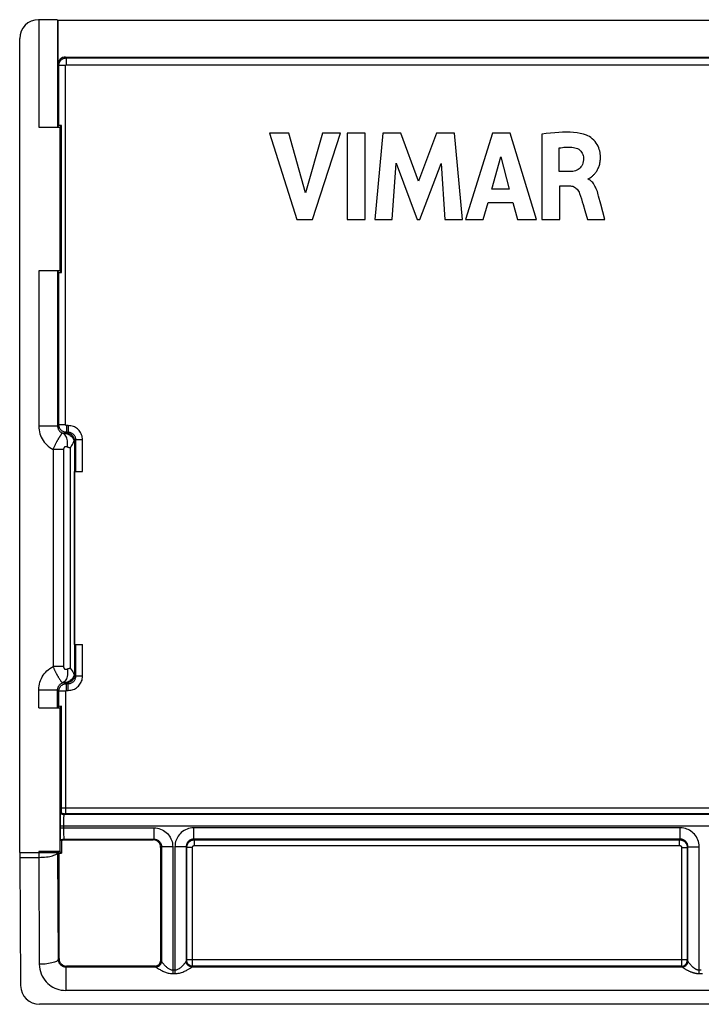
# Model space of a CAD drawing. Units: millimetres. Extents: x -22.8 to 21.9, y -26.6 to 26.1.
# Drawn here: x -22.8 to -4.7, y -26.6 to -0.4 of the extents above; entities that cross this region are included whole.
import ezdxf

# ---------------------------------------------------------------- set-up
doc = ezdxf.new("R2010")
doc.units = ezdxf.units.MM
doc.header["$LTSCALE"] = 19.36
doc.layers.add('ASSI', color=7, linetype='CONTINUOUS')

msp = doc.modelspace()

# ---------------------------------------------------------------- linework, layer by layer
at = {"layer": 'ASSI', "color": 7, "linetype": 'CONTINUOUS'}
for p, q in [((-22.271, -0.405), (-22.28, -0.405)), ((-21.771, -0.413), (-21.761, -0.424)), ((-21.761, -1.598), (-21.761, -0.424)), ((20.901, -0.424), (-21.761, -0.424)), ((-22.78, -22.558), (-22.78, -0.904)), ((-21.561, -1.398), (20.701, -1.398)), ((-22.271, -3.264), (-21.715, -3.264)), ((-21.738, -3.222), (-21.771, -3.255)), ((-21.715, -3.264), (-21.67, -3.219)), ((-21.715, -3.264), (-21.715, -7.084)), ((-21.67, -7.129), (-21.67, -3.219)), ((-16.14, -3.424), (-15.411, -5.724)), ((-15.619, -3.424), (-16.14, -3.424)), ((-15.181, -5.007), (-15.619, -3.424)), ((-14.729, -3.424), (-15.181, -5.007)), ((-14.988, -5.724), (-14.249, -3.424)), ((-14.249, -3.424), (-14.729, -3.424)), ((-14.071, -3.424), (-14.071, -5.724)), ((-13.591, -3.424), (-14.071, -3.424)), ((-13.591, -5.724), (-13.591, -3.424)), ((-13.125, -3.424), (-13.332, -5.724)), ((-12.645, -3.424), (-13.125, -3.424)), ((-12.17, -4.701), (-12.645, -3.424)), ((-11.69, -3.424), (-12.17, -4.701)), ((-11.215, -3.424), (-11.69, -3.424)), ((-11, -5.724), (-11.215, -3.424)), ((-10.203, -3.424), (-10.925, -5.724)), ((-9.739, -3.424), (-10.203, -3.424)), ((-9.033, -5.724), (-9.739, -3.424)), ((-8.892, -3.451), (-8.892, -5.724)), ((-8.43, -4.447), (-8.43, -3.816)), ((-10.219, -4.909), (-9.98, -4.056)), ((-9.98, -4.056), (-9.76, -4.909)), ((-12.873, -5.724), (-12.77, -4.222)), ((-12.77, -4.222), (-12.206, -5.724)), ((-12.139, -5.724), (-11.568, -4.228)), ((-11.568, -4.228), (-11.47, -5.724)), ((-8.156, -4.447), (-8.43, -4.447)), ((-7.658, -4.65), (-7.658, -4.637)), ((-9.76, -4.909), (-10.219, -4.909)), ((-8.414, -5.724), (-8.414, -4.824)), ((-8.414, -4.824), (-8.157, -4.824)), ((-7.325, -5.312), (-7.381, -5.101)), ((-10.45, -5.724), (-10.317, -5.265)), ((-10.317, -5.265), (-9.664, -5.265)), ((-9.664, -5.265), (-9.539, -5.724)), ((-7.75, -5.48), (-7.679, -5.724)), ((-7.217, -5.724), (-7.325, -5.312)), ((-15.411, -5.724), (-14.988, -5.724)), ((-14.071, -5.724), (-13.591, -5.724)), ((-13.332, -5.724), (-12.873, -5.724)), ((-12.206, -5.724), (-12.139, -5.724)), ((-11.47, -5.724), (-11, -5.724)), ((-10.925, -5.724), (-10.45, -5.724)), ((-9.539, -5.724), (-9.033, -5.724)), ((-8.892, -5.724), (-8.414, -5.724)), ((-7.679, -5.724), (-7.217, -5.724)), ((-21.715, -7.084), (-22.271, -7.084)), ((-21.738, -7.126), (-21.771, -7.092)), ((-21.715, -7.084), (-21.67, -7.129)), ((-21.318, -17.024), (-21.318, -12.424)), ((-21.318, -12.424), (-21.108, -12.424)), ((-21.318, -17.024), (-21.108, -17.024)), ((-22.271, -18.714), (-21.715, -18.714)), ((-21.738, -18.672), (-21.771, -18.705)), ((-21.715, -18.714), (-21.67, -18.669)), ((-21.715, -18.714), (-21.715, -22.534)), ((-21.67, -21.411), (-21.67, -18.669)), ((-21.671, -21.441), (-21.67, -21.411)), ((-21.696, -21.705), (-21.695, -21.643)), ((-21.696, -21.773), (-21.696, -21.705)), ((-21.695, -21.643), (-21.694, -21.607)), ((-21.673, -21.501), (-21.69, -21.518)), ((-21.696, -21.903), (-21.696, -21.773)), ((-21.696, -21.998), (-21.696, -21.903)), ((-21.695, -22.064), (-21.696, -21.998)), ((-21.695, -22.123), (-21.695, -22.064)), ((-21.694, -22.156), (-21.695, -22.123)), ((-21.693, -22.184), (-21.694, -22.156)), ((-21.69, -22.229), (-21.669, -22.25)), ((-21.669, -22.25), (-21.669, -22.579)), ((-21.584, -22.224), (-19.23, -22.224)), ((-19.03, -25.428), (-19.03, -22.424)), ((-22.779, -22.687), (-22.755, -26.1)), ((-21.715, -22.534), (-22.271, -22.534)), ((-21.734, -22.579), (-21.771, -22.542)), ((-21.734, -25.378), (-21.734, -22.579)), ((-21.734, -22.579), (-21.669, -22.579)), ((-21.715, -22.534), (-21.669, -22.579)), ((-19.18, -25.578), (-21.534, -25.578)), ((21.392, -26.596), (-22.252, -26.596))]:
    msp.add_line(p, q, dxfattribs=at)
at = {"layer": 'ASSI', "color": 250, "linetype": 'CONTINUOUS'}
for p, q in [((-22.271, -0.405), (-22.271, -3.264)), ((-21.771, -0.413), (-21.771, -3.255)), ((-21.561, -1.398), (-21.538, -1.421)), ((-21.538, -1.601), (-21.538, -1.421)), ((-21.538, -1.421), (20.678, -1.421)), ((-21.761, -1.598), (-21.738, -1.621)), ((-21.738, -3.222), (-21.738, -1.621)), ((-21.558, -1.621), (-21.738, -1.621)), ((-21.558, -11.182), (-21.558, -1.621)), ((-21.538, -1.601), (20.678, -1.601)), ((-22.271, -7.084), (-22.271, -11.215)), ((-21.771, -7.092), (-21.771, -11.215)), ((-21.738, -11.182), (-21.738, -7.126)), ((-21.771, -11.215), (-22.271, -11.215)), ((-21.738, -11.182), (-21.771, -11.215)), ((-21.558, -11.182), (-21.738, -11.182)), ((-21.538, -11.202), (-21.538, -11.382)), ((-21.488, -11.202), (-21.538, -11.202)), ((-21.488, -11.202), (-21.488, -11.382)), ((-21.538, -11.382), (-21.567, -11.411)), ((-21.516, -11.411), (-21.567, -11.411)), ((-21.488, -11.382), (-21.538, -11.382)), ((-21.516, -11.411), (-21.488, -11.382)), ((-21.32, -11.614), (-21.288, -11.582)), ((-21.32, -11.614), (-21.32, -17.834)), ((-21.288, -12.424), (-21.288, -11.582)), ((-21.108, -11.582), (-21.288, -11.582)), ((-21.108, -12.424), (-21.108, -11.582)), ((-21.894, -11.837), (-21.893, -17.611)), ((-21.613, -11.837), (-21.894, -11.837)), ((-21.613, -11.837), (-21.613, -17.611)), ((-21.44, -11.795), (-21.44, -17.653)), ((-21.288, -17.866), (-21.288, -17.024)), ((-21.108, -17.866), (-21.108, -17.024)), ((-21.613, -17.611), (-21.893, -17.611)), ((-21.729, -17.931), (-21.718, -17.949)), ((-21.718, -17.949), (-21.707, -17.967)), ((-21.707, -17.967), (-21.696, -17.983)), ((-21.567, -18.036), (-21.538, -18.066)), ((-21.567, -18.036), (-21.516, -18.037)), ((-21.538, -18.246), (-21.538, -18.066)), ((-21.538, -18.066), (-21.488, -18.066)), ((-21.516, -18.037), (-21.488, -18.066)), ((-21.488, -18.246), (-21.488, -18.066)), ((-21.32, -17.834), (-21.288, -17.866)), ((-21.108, -17.866), (-21.288, -17.866)), ((-22.271, -18.714), (-22.271, -18.232)), ((-22.271, -18.232), (-21.771, -18.232)), ((-21.771, -18.232), (-21.738, -18.266)), ((-21.771, -18.705), (-21.771, -18.232)), ((-21.738, -18.672), (-21.738, -18.266)), ((-21.558, -18.266), (-21.738, -18.266)), ((-21.558, -18.266), (-21.558, -21.526)), ((-21.538, -18.246), (-21.488, -18.246)), ((20.81, -21.377), (-21.67, -21.377)), ((-21.613, -21.719), (-21.613, -21.78)), ((-21.588, -21.527), (-21.606, -21.545)), ((20.746, -21.545), (-21.606, -21.545)), ((-21.579, -21.527), (-21.58, -21.527)), ((-21.572, -21.526), (-21.577, -21.527)), ((-21.565, -21.526), (-21.572, -21.526)), ((20.698, -21.526), (-21.565, -21.526)), ((-21.696, -21.845), (20.836, -21.845)), ((-21.696, -21.903), (-19.209, -21.903)), ((-21.613, -21.78), (-21.613, -21.845)), ((-21.613, -21.845), (-21.613, -21.955)), ((-21.613, -21.955), (-21.613, -22.006)), ((-19.209, -21.903), (-19.209, -22.203)), ((-5.209, -21.903), (-18.151, -21.903)), ((-18.151, -22.203), (-18.151, -21.903)), ((-5.209, -22.203), (-5.209, -21.903)), ((-21.613, -22.006), (-21.612, -22.053)), ((-21.612, -22.053), (-21.611, -22.095)), ((-21.611, -22.095), (-21.61, -22.131)), ((-21.606, -22.203), (-21.584, -22.224)), ((-21.606, -22.203), (-19.209, -22.203)), ((-19.23, -22.224), (-19.209, -22.203)), ((-18.132, -22.221), (-18.151, -22.203)), ((-5.209, -22.203), (-18.151, -22.203)), ((-18.132, -22.221), (-5.227, -22.221)), ((-18.132, -22.371), (-18.132, -22.221)), ((-5.227, -22.221), (-5.209, -22.203)), ((-5.227, -22.371), (-5.227, -22.221)), ((-19.03, -22.424), (-19.009, -22.403)), ((-18.709, -22.403), (-19.009, -22.403)), ((-19.009, -22.403), (-19.009, -25.451)), ((-18.709, -22.403), (-18.709, -25.778)), ((-18.351, -22.403), (-18.651, -22.403)), ((-18.651, -22.403), (-18.651, -25.778)), ((-18.332, -22.421), (-18.351, -22.403)), ((-18.351, -22.403), (-18.351, -25.451)), ((-18.182, -22.421), (-18.332, -22.421)), ((-18.332, -25.41), (-18.332, -22.421)), ((-18.183, -25.551), (-18.182, -22.421)), ((-18.132, -22.371), (-5.227, -22.371)), ((-5.177, -22.421), (-5.027, -22.421)), ((-5.177, -22.421), (-5.177, -25.498)), ((-5.027, -22.421), (-5.009, -22.403)), ((-5.027, -22.421), (-5.027, -25.409)), ((-5.009, -22.403), (-4.709, -22.403)), ((-5.009, -25.451), (-5.009, -22.403)), ((-4.709, -25.778), (-4.709, -22.403)), ((-22.78, -22.558), (-21.771, -22.558)), ((-22.779, -22.687), (-22.271, -22.687)), ((-22.271, -22.534), (-22.271, -22.687)), ((-22.271, -22.687), (-22.258, -25.531)), ((-21.771, -22.558), (-21.771, -22.542)), ((-21.771, -22.558), (-21.758, -25.402)), ((-21.734, -25.378), (-21.758, -25.402)), ((-18.332, -25.402), (-5.027, -25.402)), ((-21.534, -25.578), (-21.555, -25.599)), ((-21.555, -25.599), (-19.16, -25.599)), ((-21.555, -25.599), (-21.555, -26.228)), ((-19.18, -25.578), (-19.16, -25.599)), ((-19.03, -25.428), (-19.01, -25.449)), ((-19.018, -25.502), (-19.012, -25.475)), ((-19.011, -25.477), (-19.01, -25.449)), ((-18.35, -25.449), (-18.333, -25.432)), ((-18.349, -25.477), (-18.35, -25.449)), ((-18.342, -25.502), (-18.348, -25.475)), ((-18.333, -25.427), (-18.333, -25.425)), ((-18.332, -25.417), (-18.332, -25.41)), ((-18.2, -25.599), (-18.183, -25.582)), ((-18.2, -25.599), (-5.16, -25.599)), ((-18.183, -25.572), (-18.183, -25.551)), ((-5.177, -25.582), (-18.183, -25.582)), ((-5.177, -25.498), (-5.177, -25.568)), ((-5.177, -25.568), (-5.177, -25.578)), ((-5.177, -25.582), (-5.16, -25.599)), ((-5.027, -25.409), (-5.027, -25.416)), ((-5.027, -25.416), (-5.027, -25.421)), ((-5.027, -25.423), (-5.027, -25.424)), ((-5.027, -25.432), (-5.01, -25.449)), ((-5.018, -25.502), (-5.012, -25.475)), ((-5.011, -25.477), (-5.01, -25.449)), ((-18.709, -25.682), (-18.651, -25.682)), ((-18.709, -25.778), (-18.651, -25.778)), ((-4.709, -25.682), (-4.651, -25.682)), ((-4.709, -25.778), (-4.651, -25.778)), ((-4.037, -26.228), (-21.555, -26.228))]:
    msp.add_line(p, q, dxfattribs=at)
for points in [[(-21.738, -1.621), (-21.737, -1.61), (-21.736, -1.598), (-21.735, -1.587), (-21.733, -1.577), (-21.73, -1.566), (-21.727, -1.555), (-21.722, -1.545), (-21.718, -1.534), (-21.712, -1.523), (-21.706, -1.513), (-21.699, -1.502), (-21.691, -1.492), (-21.682, -1.483), (-21.673, -1.474), (-21.663, -1.465), (-21.653, -1.457), (-21.641, -1.45), (-21.629, -1.443), (-21.616, -1.437), (-21.602, -1.431), (-21.587, -1.427), (-21.572, -1.424), (-21.555, -1.422), (-21.538, -1.421)], [(-21.558, -1.621), (-21.558, -1.62), (-21.557, -1.618), (-21.557, -1.617), (-21.557, -1.616), (-21.557, -1.615), (-21.556, -1.614), (-21.556, -1.613), (-21.556, -1.612), (-21.555, -1.611), (-21.554, -1.61), (-21.554, -1.609), (-21.553, -1.608), (-21.552, -1.607), (-21.551, -1.606), (-21.55, -1.605), (-21.549, -1.604), (-21.548, -1.604), (-21.547, -1.603), (-21.545, -1.602), (-21.544, -1.602), (-21.543, -1.601), (-21.541, -1.601), (-21.539, -1.601), (-21.538, -1.601)], [(-22.271, -11.215), (-22.269, -11.267), (-22.264, -11.318), (-22.254, -11.368), (-22.241, -11.417), (-22.225, -11.466), (-22.205, -11.512), (-22.182, -11.557), (-22.155, -11.601), (-22.126, -11.642), (-22.094, -11.681), (-22.058, -11.718), (-22.02, -11.752), (-21.981, -11.783), (-21.938, -11.811), (-21.894, -11.837)], [(-21.771, -11.215), (-21.771, -11.231), (-21.769, -11.247), (-21.766, -11.263), (-21.761, -11.278), (-21.756, -11.293), (-21.749, -11.307), (-21.741, -11.321), (-21.732, -11.334), (-21.722, -11.346), (-21.712, -11.358), (-21.7, -11.369), (-21.687, -11.378), (-21.674, -11.387), (-21.66, -11.395), (-21.646, -11.401)], [(-21.538, -11.382), (-21.551, -11.381), (-21.564, -11.38), (-21.577, -11.378), (-21.59, -11.374), (-21.603, -11.371), (-21.615, -11.366), (-21.628, -11.36), (-21.64, -11.353), (-21.652, -11.346), (-21.664, -11.337), (-21.675, -11.327), (-21.685, -11.317), (-21.695, -11.305), (-21.703, -11.293), (-21.711, -11.28), (-21.719, -11.266), (-21.725, -11.251), (-21.73, -11.236), (-21.734, -11.219), (-21.737, -11.2), (-21.738, -11.182)], [(-21.538, -11.202), (-21.539, -11.202), (-21.54, -11.201), (-21.542, -11.201), (-21.543, -11.201), (-21.544, -11.2), (-21.545, -11.2), (-21.547, -11.199), (-21.548, -11.199), (-21.549, -11.198), (-21.55, -11.197), (-21.551, -11.196), (-21.552, -11.195), (-21.553, -11.194), (-21.554, -11.193), (-21.555, -11.191), (-21.556, -11.19), (-21.556, -11.189), (-21.557, -11.187), (-21.557, -11.185), (-21.557, -11.183), (-21.558, -11.182)], [(-21.108, -11.582), (-21.109, -11.547), (-21.114, -11.514), (-21.121, -11.481), (-21.132, -11.449), (-21.145, -11.417), (-21.161, -11.388), (-21.179, -11.36), (-21.2, -11.333), (-21.222, -11.31), (-21.245, -11.288), (-21.27, -11.27), (-21.296, -11.253), (-21.324, -11.239), (-21.352, -11.226), (-21.383, -11.216), (-21.416, -11.209), (-21.451, -11.204), (-21.488, -11.202)], [(-21.717, -11.498), (-21.723, -11.507), (-21.735, -11.527)], [(-21.646, -11.401), (-21.648, -11.401), (-21.65, -11.403), (-21.653, -11.406), (-21.657, -11.409), (-21.661, -11.414), (-21.665, -11.419), (-21.669, -11.425), (-21.674, -11.432), (-21.679, -11.439), (-21.684, -11.446), (-21.689, -11.454), (-21.694, -11.462), (-21.7, -11.471), (-21.706, -11.479), (-21.717, -11.498)], [(-21.514, -11.772), (-21.507, -11.731), (-21.504, -11.69), (-21.505, -11.65), (-21.508, -11.611), (-21.515, -11.574), (-21.526, -11.54), (-21.539, -11.508), (-21.555, -11.479), (-21.574, -11.454), (-21.596, -11.432), (-21.62, -11.415), (-21.646, -11.401)], [(-21.567, -11.411), (-21.58, -11.412), (-21.592, -11.411), (-21.605, -11.41), (-21.618, -11.408), (-21.632, -11.405), (-21.646, -11.401)], [(-21.567, -11.411), (-21.544, -11.413), (-21.521, -11.418), (-21.498, -11.425), (-21.476, -11.435), (-21.454, -11.448), (-21.433, -11.463), (-21.413, -11.48), (-21.394, -11.5), (-21.376, -11.522), (-21.36, -11.546), (-21.345, -11.572), (-21.331, -11.6)], [(-21.288, -11.582), (-21.288, -11.564), (-21.291, -11.546), (-21.295, -11.529), (-21.3, -11.512), (-21.307, -11.495), (-21.316, -11.479), (-21.325, -11.465), (-21.336, -11.451), (-21.348, -11.438), (-21.36, -11.427), (-21.373, -11.417), (-21.387, -11.409), (-21.401, -11.401), (-21.416, -11.395), (-21.433, -11.389), (-21.45, -11.385), (-21.468, -11.382), (-21.488, -11.382)], [(-21.754, -11.557), (-21.76, -11.568), (-21.766, -11.579), (-21.773, -11.59), (-21.779, -11.601), (-21.786, -11.613), (-21.792, -11.624), (-21.799, -11.636), (-21.806, -11.649), (-21.812, -11.662), (-21.819, -11.675), (-21.826, -11.688), (-21.833, -11.702), (-21.84, -11.717), (-21.848, -11.732), (-21.855, -11.747), (-21.863, -11.764), (-21.87, -11.781), (-21.878, -11.799), (-21.886, -11.817), (-21.894, -11.837)], [(-21.735, -11.527), (-21.741, -11.537), (-21.754, -11.557)], [(-21.514, -11.772), (-21.519, -11.77), (-21.524, -11.769), (-21.529, -11.768), (-21.534, -11.767), (-21.538, -11.766), (-21.543, -11.765), (-21.547, -11.765), (-21.551, -11.765), (-21.555, -11.765), (-21.558, -11.765), (-21.562, -11.765), (-21.565, -11.766), (-21.568, -11.766), (-21.571, -11.767), (-21.574, -11.768), (-21.577, -11.769), (-21.58, -11.77), (-21.582, -11.772), (-21.584, -11.773), (-21.587, -11.775), (-21.589, -11.776), (-21.591, -11.778), (-21.593, -11.78), (-21.595, -11.781), (-21.596, -11.783), (-21.598, -11.785), (-21.6, -11.788), (-21.601, -11.79), (-21.603, -11.792), (-21.604, -11.795), (-21.605, -11.797), (-21.606, -11.8), (-21.608, -11.803), (-21.609, -11.806), (-21.61, -11.809), (-21.61, -11.812), (-21.611, -11.816), (-21.612, -11.819), (-21.612, -11.823), (-21.613, -11.828), (-21.613, -11.832), (-21.613, -11.837)], [(-21.44, -11.795), (-21.452, -11.792), (-21.464, -11.789), (-21.476, -11.785), (-21.489, -11.781), (-21.501, -11.777), (-21.514, -11.772)], [(-22.271, -18.232), (-22.269, -18.179), (-22.263, -18.127), (-22.254, -18.077), (-22.241, -18.028), (-22.224, -17.98), (-22.204, -17.933), (-22.181, -17.889), (-22.155, -17.845), (-22.125, -17.804), (-22.093, -17.766), (-22.058, -17.729), (-22.02, -17.695), (-21.98, -17.664), (-21.938, -17.636), (-21.893, -17.611)], [(-21.893, -17.611), (-21.887, -17.626), (-21.881, -17.641), (-21.875, -17.655), (-21.869, -17.67), (-21.863, -17.684), (-21.856, -17.698), (-21.85, -17.711), (-21.843, -17.725), (-21.837, -17.738), (-21.831, -17.751), (-21.824, -17.764), (-21.818, -17.776), (-21.811, -17.789), (-21.805, -17.801), (-21.798, -17.813), (-21.792, -17.824), (-21.785, -17.836), (-21.779, -17.847), (-21.772, -17.859), (-21.766, -17.869), (-21.76, -17.88), (-21.753, -17.891), (-21.747, -17.901), (-21.741, -17.911), (-21.729, -17.931)], [(-21.514, -17.675), (-21.507, -17.717), (-21.504, -17.758), (-21.505, -17.798), (-21.508, -17.836), (-21.515, -17.873), (-21.526, -17.908), (-21.539, -17.94), (-21.555, -17.968), (-21.574, -17.994), (-21.596, -18.015), (-21.62, -18.033), (-21.646, -18.047)], [(-21.613, -17.611), (-21.613, -17.615), (-21.613, -17.618), (-21.613, -17.622), (-21.612, -17.625), (-21.612, -17.628), (-21.611, -17.631), (-21.611, -17.634), (-21.61, -17.637), (-21.609, -17.64), (-21.608, -17.643), (-21.607, -17.646), (-21.606, -17.648), (-21.605, -17.651), (-21.604, -17.653), (-21.602, -17.656), (-21.601, -17.658), (-21.6, -17.66), (-21.598, -17.662), (-21.596, -17.664), (-21.595, -17.666), (-21.593, -17.668), (-21.591, -17.67), (-21.589, -17.672), (-21.587, -17.673), (-21.584, -17.675), (-21.582, -17.676), (-21.58, -17.677), (-21.577, -17.678), (-21.575, -17.679), (-21.572, -17.68), (-21.569, -17.681), (-21.566, -17.682), (-21.563, -17.682), (-21.56, -17.683), (-21.556, -17.683), (-21.553, -17.683), (-21.549, -17.683), (-21.545, -17.683), (-21.541, -17.682), (-21.537, -17.682), (-21.533, -17.681), (-21.528, -17.68), (-21.524, -17.679), (-21.519, -17.677), (-21.514, -17.675)], [(-21.514, -17.675), (-21.501, -17.671), (-21.489, -17.667), (-21.476, -17.663), (-21.464, -17.659), (-21.452, -17.656), (-21.44, -17.653)], [(-21.771, -18.232), (-21.771, -18.216), (-21.769, -18.2), (-21.765, -18.184), (-21.761, -18.169), (-21.755, -18.154), (-21.749, -18.14), (-21.741, -18.126), (-21.732, -18.113), (-21.722, -18.101), (-21.711, -18.089), (-21.7, -18.079), (-21.687, -18.069), (-21.674, -18.061), (-21.66, -18.053), (-21.646, -18.047)], [(-21.738, -18.266), (-21.737, -18.255), (-21.736, -18.244), (-21.735, -18.233), (-21.733, -18.222), (-21.73, -18.211), (-21.727, -18.201), (-21.722, -18.19), (-21.718, -18.179), (-21.712, -18.169), (-21.706, -18.158), (-21.699, -18.148), (-21.691, -18.138), (-21.682, -18.128), (-21.673, -18.119), (-21.663, -18.111), (-21.653, -18.103), (-21.641, -18.095), (-21.629, -18.088), (-21.616, -18.082), (-21.602, -18.077), (-21.587, -18.072), (-21.572, -18.069), (-21.555, -18.067), (-21.538, -18.066)], [(-21.696, -17.983), (-21.691, -17.991), (-21.686, -17.999), (-21.681, -18.006), (-21.676, -18.013), (-21.672, -18.019), (-21.667, -18.025), (-21.663, -18.03), (-21.66, -18.035), (-21.656, -18.039), (-21.653, -18.042), (-21.65, -18.045), (-21.648, -18.046), (-21.646, -18.047)], [(-21.646, -18.047), (-21.632, -18.043), (-21.618, -18.04), (-21.605, -18.038), (-21.592, -18.036), (-21.58, -18.036), (-21.567, -18.036)], [(-21.331, -17.848), (-21.345, -17.875), (-21.36, -17.901), (-21.376, -17.925), (-21.394, -17.947), (-21.413, -17.967), (-21.433, -17.985), (-21.454, -18), (-21.476, -18.013), (-21.498, -18.023), (-21.521, -18.03), (-21.544, -18.034), (-21.567, -18.036)], [(-21.488, -18.246), (-21.453, -18.244), (-21.42, -18.24), (-21.387, -18.233), (-21.355, -18.222), (-21.323, -18.209), (-21.294, -18.193), (-21.266, -18.175), (-21.239, -18.154), (-21.216, -18.132), (-21.194, -18.108), (-21.176, -18.083), (-21.159, -18.057), (-21.145, -18.03), (-21.132, -18.001), (-21.122, -17.971), (-21.115, -17.938), (-21.11, -17.903), (-21.108, -17.866)], [(-21.488, -18.066), (-21.47, -18.065), (-21.452, -18.063), (-21.435, -18.059), (-21.418, -18.054), (-21.401, -18.046), (-21.385, -18.038), (-21.371, -18.028), (-21.357, -18.018), (-21.344, -18.006), (-21.333, -17.993), (-21.323, -17.981), (-21.315, -17.967), (-21.307, -17.952), (-21.301, -17.937), (-21.295, -17.921), (-21.291, -17.904), (-21.288, -17.885), (-21.288, -17.866)], [(-21.558, -18.266), (-21.558, -18.265), (-21.557, -18.264), (-21.557, -18.263), (-21.557, -18.262), (-21.557, -18.261), (-21.556, -18.26), (-21.556, -18.258), (-21.556, -18.257), (-21.555, -18.256), (-21.554, -18.255), (-21.554, -18.254), (-21.553, -18.253), (-21.552, -18.252), (-21.551, -18.251), (-21.55, -18.251), (-21.549, -18.25), (-21.548, -18.249), (-21.547, -18.248), (-21.545, -18.248), (-21.544, -18.247), (-21.543, -18.247), (-21.541, -18.246), (-21.539, -18.246), (-21.538, -18.246)], [(-21.69, -21.518), (-21.678, -21.526), (-21.664, -21.533), (-21.65, -21.538), (-21.635, -21.542), (-21.621, -21.544), (-21.606, -21.545)], [(-21.673, -21.501), (-21.66, -21.508), (-21.646, -21.515), (-21.632, -21.52), (-21.617, -21.524), (-21.603, -21.526), (-21.588, -21.527)], [(-21.606, -21.545), (-21.606, -21.547), (-21.607, -21.552), (-21.608, -21.561), (-21.609, -21.572), (-21.609, -21.585), (-21.61, -21.602), (-21.611, -21.621), (-21.611, -21.642), (-21.612, -21.665), (-21.613, -21.719)], [(-21.582, -21.527), (-21.583, -21.527), (-21.584, -21.527), (-21.585, -21.527), (-21.586, -21.527), (-21.587, -21.527), (-21.587, -21.527), (-21.588, -21.527)], [(-19.209, -21.903), (-19.163, -21.905), (-19.119, -21.911), (-19.076, -21.921), (-19.033, -21.935), (-18.992, -21.953), (-18.952, -21.974), (-18.916, -21.998), (-18.881, -22.025), (-18.85, -22.055), (-18.822, -22.086), (-18.797, -22.119), (-18.775, -22.154), (-18.756, -22.19), (-18.74, -22.228), (-18.727, -22.269), (-18.718, -22.311), (-18.712, -22.356), (-18.709, -22.403)], [(-18.151, -21.903), (-18.198, -21.905), (-18.243, -21.912), (-18.287, -21.922), (-18.329, -21.936), (-18.37, -21.953), (-18.409, -21.974), (-18.446, -21.999), (-18.481, -22.027), (-18.512, -22.057), (-18.54, -22.088), (-18.564, -22.121), (-18.585, -22.156), (-18.604, -22.191), (-18.62, -22.228), (-18.632, -22.267), (-18.642, -22.31), (-18.648, -22.355), (-18.651, -22.403)], [(-4.709, -22.403), (-4.711, -22.356), (-4.718, -22.311), (-4.728, -22.267), (-4.742, -22.225), (-4.759, -22.184), (-4.781, -22.145), (-4.805, -22.108), (-4.833, -22.073), (-4.863, -22.042), (-4.894, -22.014), (-4.927, -21.99), (-4.962, -21.968), (-4.997, -21.95), (-5.034, -21.934), (-5.074, -21.921), (-5.116, -21.912), (-5.161, -21.906), (-5.209, -21.903)], [(-21.69, -22.229), (-21.678, -22.221), (-21.664, -22.215), (-21.65, -22.21), (-21.635, -22.206), (-21.621, -22.204), (-21.606, -22.203)], [(-21.61, -22.131), (-21.61, -22.146), (-21.609, -22.16), (-21.609, -22.172), (-21.608, -22.182), (-21.608, -22.19), (-21.607, -22.197), (-21.606, -22.201), (-21.606, -22.203)], [(-19.209, -22.203), (-19.191, -22.204), (-19.173, -22.206), (-19.156, -22.21), (-19.138, -22.216), (-19.122, -22.223), (-19.106, -22.231), (-19.091, -22.241), (-19.078, -22.252), (-19.065, -22.264), (-19.054, -22.276), (-19.044, -22.289), (-19.035, -22.303), (-19.028, -22.318), (-19.021, -22.333), (-19.016, -22.349), (-19.012, -22.366), (-19.01, -22.384), (-19.009, -22.403)], [(-18.151, -22.203), (-18.169, -22.204), (-18.188, -22.206), (-18.205, -22.21), (-18.222, -22.216), (-18.239, -22.223), (-18.254, -22.231), (-18.269, -22.241), (-18.283, -22.252), (-18.295, -22.264), (-18.306, -22.277), (-18.316, -22.29), (-18.325, -22.304), (-18.332, -22.318), (-18.338, -22.333), (-18.343, -22.349), (-18.347, -22.366), (-18.35, -22.384), (-18.351, -22.403)], [(-18.332, -22.421), (-18.332, -22.408), (-18.331, -22.395), (-18.328, -22.382), (-18.325, -22.369), (-18.322, -22.357), (-18.317, -22.344), (-18.311, -22.331), (-18.304, -22.319), (-18.297, -22.307), (-18.288, -22.296), (-18.278, -22.285), (-18.268, -22.274), (-18.257, -22.264), (-18.244, -22.256), (-18.231, -22.247), (-18.217, -22.24), (-18.203, -22.234), (-18.187, -22.229), (-18.17, -22.225), (-18.151, -22.222), (-18.132, -22.221)], [(-5.227, -22.221), (-5.214, -22.222), (-5.201, -22.223), (-5.188, -22.225), (-5.175, -22.228), (-5.163, -22.232), (-5.15, -22.237), (-5.138, -22.243), (-5.125, -22.249), (-5.113, -22.257), (-5.102, -22.266), (-5.091, -22.275), (-5.08, -22.286), (-5.071, -22.297), (-5.062, -22.309), (-5.053, -22.322), (-5.046, -22.336), (-5.04, -22.351), (-5.035, -22.367), (-5.031, -22.384), (-5.028, -22.402), (-5.027, -22.421)], [(-5.009, -22.403), (-5.01, -22.384), (-5.012, -22.366), (-5.016, -22.348), (-5.022, -22.331), (-5.029, -22.315), (-5.037, -22.3), (-5.047, -22.285), (-5.058, -22.271), (-5.07, -22.258), (-5.083, -22.247), (-5.096, -22.238), (-5.11, -22.229), (-5.124, -22.222), (-5.139, -22.215), (-5.155, -22.21), (-5.172, -22.206), (-5.19, -22.204), (-5.209, -22.203)], [(-18.182, -22.421), (-18.182, -22.418), (-18.182, -22.415), (-18.181, -22.411), (-18.181, -22.408), (-18.18, -22.405), (-18.179, -22.402), (-18.177, -22.399), (-18.175, -22.396), (-18.174, -22.393), (-18.171, -22.39), (-18.169, -22.387), (-18.166, -22.384), (-18.163, -22.382), (-18.16, -22.38), (-18.157, -22.378), (-18.154, -22.376), (-18.15, -22.374), (-18.146, -22.373), (-18.142, -22.372), (-18.137, -22.372), (-18.132, -22.371)], [(-5.227, -22.371), (-5.224, -22.371), (-5.221, -22.372), (-5.217, -22.372), (-5.214, -22.373), (-5.211, -22.374), (-5.208, -22.375), (-5.205, -22.377), (-5.202, -22.378), (-5.199, -22.38), (-5.196, -22.382), (-5.193, -22.385), (-5.19, -22.387), (-5.188, -22.39), (-5.186, -22.393), (-5.184, -22.396), (-5.182, -22.4), (-5.18, -22.404), (-5.179, -22.408), (-5.178, -22.412), (-5.178, -22.416), (-5.177, -22.421)], [(-22.271, -22.687), (-22.219, -22.686), (-22.168, -22.684), (-22.118, -22.681), (-22.07, -22.676), (-22.024, -22.669), (-21.98, -22.662), (-21.94, -22.653), (-21.903, -22.644), (-21.87, -22.633), (-21.841, -22.622), (-21.817, -22.61), (-21.798, -22.598), (-21.784, -22.585), (-21.775, -22.571), (-21.771, -22.558)], [(-21.758, -25.402), (-21.762, -25.415), (-21.77, -25.429), (-21.785, -25.442), (-21.804, -25.454), (-21.828, -25.466), (-21.856, -25.477), (-21.889, -25.488), (-21.926, -25.497), (-21.967, -25.506), (-22.01, -25.513), (-22.057, -25.52), (-22.105, -25.525), (-22.155, -25.528), (-22.206, -25.53), (-22.258, -25.531)], [(-21.758, -25.402), (-21.757, -25.42), (-21.754, -25.439), (-21.749, -25.457), (-21.743, -25.474), (-21.735, -25.49), (-21.726, -25.506), (-21.716, -25.52), (-21.704, -25.534), (-21.692, -25.546), (-21.679, -25.556), (-21.666, -25.566), (-21.653, -25.574), (-21.638, -25.581), (-21.623, -25.587), (-21.607, -25.592), (-21.591, -25.596), (-21.573, -25.598), (-21.555, -25.599)], [(-22.258, -25.531), (-22.254, -25.598), (-22.245, -25.662), (-22.23, -25.724), (-22.208, -25.785), (-22.182, -25.844), (-22.151, -25.899), (-22.115, -25.95), (-22.075, -25.998), (-22.033, -26.041), (-21.99, -26.078), (-21.944, -26.111), (-21.896, -26.14), (-21.846, -26.165), (-21.794, -26.187), (-21.739, -26.204), (-21.68, -26.216), (-21.619, -26.224), (-21.555, -26.228)], [(-19.16, -25.599), (-19.134, -25.596), (-19.108, -25.59), (-19.085, -25.579), (-19.063, -25.564), (-19.045, -25.545), (-19.03, -25.524), (-19.019, -25.5)], [(-19.16, -25.599), (-19.159, -25.599), (-19.159, -25.599), (-19.159, -25.599), (-19.159, -25.599), (-19.159, -25.599), (-19.159, -25.6), (-19.159, -25.6), (-19.159, -25.6), (-19.159, -25.601)], [(-19.159, -25.601), (-19.133, -25.598), (-19.108, -25.591), (-19.084, -25.58), (-19.062, -25.565), (-19.044, -25.547), (-19.029, -25.526)], [(-19.159, -25.601), (-19.156, -25.604), (-19.15, -25.61), (-19.141, -25.617), (-19.128, -25.626), (-19.111, -25.637), (-19.092, -25.649), (-19.071, -25.661), (-19.048, -25.674), (-19.025, -25.687), (-19.001, -25.699), (-18.977, -25.711), (-18.953, -25.722), (-18.929, -25.732), (-18.905, -25.741), (-18.88, -25.749), (-18.854, -25.757), (-18.828, -25.764), (-18.8, -25.77), (-18.771, -25.774), (-18.74, -25.777), (-18.709, -25.778)], [(-19.01, -25.449), (-19.01, -25.449), (-19.009, -25.449), (-19.009, -25.449), (-19.009, -25.449), (-19.007, -25.456)], [(-19.009, -25.45), (-19.009, -25.45), (-19.009, -25.45), (-19.009, -25.451), (-19.009, -25.451)], [(-19.007, -25.456), (-19.003, -25.463), (-18.997, -25.472), (-18.988, -25.484), (-18.977, -25.499), (-18.965, -25.514), (-18.95, -25.53), (-18.935, -25.547), (-18.919, -25.564), (-18.904, -25.579), (-18.888, -25.594), (-18.871, -25.609), (-18.855, -25.621), (-18.839, -25.633), (-18.823, -25.644), (-18.806, -25.654), (-18.788, -25.664), (-18.769, -25.671), (-18.75, -25.676), (-18.73, -25.68), (-18.709, -25.682)], [(-18.651, -25.682), (-18.631, -25.68), (-18.612, -25.677), (-18.592, -25.671), (-18.572, -25.663), (-18.552, -25.653), (-18.532, -25.642), (-18.514, -25.629), (-18.496, -25.615), (-18.479, -25.6), (-18.463, -25.586), (-18.448, -25.572), (-18.435, -25.558), (-18.423, -25.545), (-18.411, -25.533), (-18.401, -25.521), (-18.392, -25.51), (-18.384, -25.5), (-18.376, -25.491), (-18.37, -25.482), (-18.364, -25.474), (-18.359, -25.467), (-18.355, -25.461), (-18.352, -25.455), (-18.351, -25.451)], [(-18.651, -25.778), (-18.621, -25.777), (-18.592, -25.774), (-18.562, -25.77), (-18.532, -25.764), (-18.502, -25.756), (-18.473, -25.747), (-18.445, -25.737), (-18.418, -25.726), (-18.393, -25.715), (-18.369, -25.704), (-18.347, -25.693), (-18.327, -25.683), (-18.308, -25.673), (-18.292, -25.663), (-18.276, -25.654), (-18.263, -25.646), (-18.25, -25.638), (-18.239, -25.631), (-18.229, -25.624), (-18.22, -25.618), (-18.213, -25.613), (-18.207, -25.608), (-18.203, -25.604), (-18.201, -25.601)], [(-18.351, -25.45), (-18.35, -25.449), (-18.35, -25.449), (-18.35, -25.449), (-18.35, -25.449), (-18.35, -25.449)], [(-18.351, -25.451), (-18.351, -25.451), (-18.351, -25.45), (-18.351, -25.45)], [(-18.201, -25.601), (-18.227, -25.598), (-18.252, -25.591), (-18.276, -25.58), (-18.297, -25.565), (-18.316, -25.547), (-18.331, -25.526), (-18.342, -25.502)], [(-18.333, -25.424), (-18.333, -25.422), (-18.332, -25.417)], [(-18.333, -25.432), (-18.333, -25.431), (-18.333, -25.431), (-18.333, -25.431), (-18.333, -25.431), (-18.333, -25.43), (-18.333, -25.429), (-18.333, -25.429), (-18.333, -25.428)], [(-18.183, -25.582), (-18.209, -25.579), (-18.234, -25.572), (-18.258, -25.561), (-18.279, -25.546), (-18.298, -25.528), (-18.313, -25.507), (-18.324, -25.483), (-18.331, -25.458), (-18.333, -25.432)], [(-18.2, -25.599), (-18.226, -25.596), (-18.251, -25.59), (-18.275, -25.579), (-18.297, -25.564), (-18.315, -25.545), (-18.33, -25.524)], [(-18.201, -25.601), (-18.201, -25.6), (-18.201, -25.6), (-18.201, -25.6), (-18.201, -25.599), (-18.2, -25.599), (-18.2, -25.599), (-18.2, -25.599), (-18.2, -25.599), (-18.2, -25.599)], [(-18.183, -25.582), (-18.183, -25.581), (-18.183, -25.58), (-18.183, -25.578), (-18.183, -25.572)], [(-5.177, -25.582), (-5.151, -25.579), (-5.125, -25.572), (-5.102, -25.561), (-5.08, -25.546), (-5.062, -25.528), (-5.047, -25.507), (-5.036, -25.483), (-5.029, -25.458), (-5.027, -25.432)], [(-5.177, -25.578), (-5.177, -25.58), (-5.177, -25.582)], [(-5.16, -25.599), (-5.134, -25.596), (-5.108, -25.59), (-5.085, -25.579), (-5.063, -25.564), (-5.045, -25.545), (-5.03, -25.524), (-5.019, -25.5)], [(-5.16, -25.599), (-5.159, -25.599), (-5.159, -25.599), (-5.159, -25.599), (-5.159, -25.599), (-5.159, -25.599), (-5.159, -25.6), (-5.159, -25.6), (-5.159, -25.6), (-5.159, -25.601)], [(-5.159, -25.601), (-5.133, -25.598), (-5.108, -25.591), (-5.084, -25.58), (-5.062, -25.565), (-5.044, -25.547), (-5.029, -25.526)], [(-5.159, -25.601), (-5.157, -25.603), (-5.154, -25.606), (-5.149, -25.611), (-5.142, -25.616), (-5.133, -25.623), (-5.123, -25.63), (-5.111, -25.637), (-5.098, -25.645), (-5.085, -25.653), (-5.072, -25.661), (-5.058, -25.669), (-5.044, -25.677), (-5.03, -25.684), (-5.016, -25.692), (-5.002, -25.699), (-4.988, -25.705), (-4.974, -25.712), (-4.961, -25.718), (-4.947, -25.724), (-4.934, -25.73), (-4.92, -25.735), (-4.907, -25.74), (-4.894, -25.744), (-4.881, -25.749), (-4.869, -25.753), (-4.857, -25.756), (-4.844, -25.76), (-4.832, -25.763), (-4.82, -25.765), (-4.809, -25.768), (-4.797, -25.77), (-4.786, -25.772), (-4.775, -25.774), (-4.763, -25.775), (-4.752, -25.776), (-4.741, -25.777), (-4.731, -25.777), (-4.72, -25.778), (-4.709, -25.778)], [(-5.027, -25.426), (-5.027, -25.427), (-5.027, -25.428), (-5.027, -25.429), (-5.027, -25.43), (-5.027, -25.431), (-5.027, -25.431), (-5.027, -25.432)], [(-5.01, -25.449), (-5.01, -25.449), (-5.009, -25.449), (-5.009, -25.449), (-5.009, -25.449), (-5.009, -25.45), (-5.009, -25.45), (-5.009, -25.45), (-5.009, -25.451), (-5.009, -25.451)], [(-5.009, -25.451), (-5.008, -25.454), (-5.006, -25.459), (-5.002, -25.464), (-4.998, -25.472), (-4.992, -25.48), (-4.985, -25.489), (-4.977, -25.499), (-4.969, -25.509), (-4.96, -25.52), (-4.951, -25.53), (-4.941, -25.54), (-4.932, -25.55), (-4.923, -25.56), (-4.914, -25.57), (-4.904, -25.579), (-4.895, -25.587), (-4.886, -25.596), (-4.877, -25.604), (-4.868, -25.612), (-4.859, -25.619), (-4.85, -25.626), (-4.841, -25.632), (-4.832, -25.638), (-4.824, -25.644), (-4.816, -25.649), (-4.807, -25.654), (-4.799, -25.658), (-4.791, -25.662), (-4.783, -25.665), (-4.775, -25.669), (-4.768, -25.671), (-4.76, -25.674), (-4.753, -25.676), (-4.745, -25.678), (-4.738, -25.679), (-4.731, -25.68), (-4.723, -25.681), (-4.716, -25.682), (-4.709, -25.682)], [(-4.651, -25.778), (-4.621, -25.777)]]:
    msp.add_lwpolyline(points, dxfattribs=at)
at = {"layer": 'ASSI', "color": 7, "linetype": 'CONTINUOUS'}
for points in [[(-7.708, -3.475), (-7.786, -3.451), (-7.869, -3.432), (-7.955, -3.417), (-8.046, -3.406), (-8.14, -3.4), (-8.238, -3.397), (-8.34, -3.398), (-8.444, -3.402), (-8.551, -3.41), (-8.662, -3.42), (-8.776, -3.434), (-8.892, -3.451)], [(-7.572, -4.585), (-7.559, -4.574), (-7.547, -4.563), (-7.534, -4.551), (-7.521, -4.539), (-7.508, -4.527), (-7.496, -4.513), (-7.483, -4.499), (-7.47, -4.484), (-7.458, -4.467), (-7.445, -4.45), (-7.433, -4.432), (-7.422, -4.412), (-7.41, -4.392), (-7.399, -4.37), (-7.389, -4.347), (-7.379, -4.323), (-7.369, -4.298), (-7.361, -4.272), (-7.353, -4.244), (-7.347, -4.215), (-7.341, -4.185), (-7.337, -4.153), (-7.334, -4.12), (-7.333, -4.086), (-7.333, -4.051), (-7.335, -4.014), (-7.338, -3.976), (-7.344, -3.937), (-7.352, -3.897), (-7.364, -3.856), (-7.378, -3.814), (-7.396, -3.772), (-7.42, -3.728), (-7.447, -3.685), (-7.478, -3.644), (-7.513, -3.606), (-7.551, -3.571), (-7.59, -3.54), (-7.628, -3.514), (-7.668, -3.492), (-7.708, -3.475)], [(-8.43, -3.816), (-8.388, -3.809), (-8.346, -3.803), (-8.304, -3.799), (-8.262, -3.796), (-8.22, -3.794), (-8.178, -3.794), (-8.137, -3.795), (-8.095, -3.798), (-8.054, -3.802)], [(-8.054, -3.802), (-8.014, -3.81), (-7.977, -3.821), (-7.943, -3.835), (-7.912, -3.853), (-7.884, -3.874), (-7.858, -3.898), (-7.837, -3.925), (-7.818, -3.956), (-7.803, -3.987), (-7.793, -4.02), (-7.786, -4.054), (-7.783, -4.09)], [(-7.783, -4.09), (-7.785, -4.135), (-7.791, -4.178), (-7.801, -4.218), (-7.815, -4.255), (-7.832, -4.291), (-7.852, -4.322), (-7.875, -4.349), (-7.9, -4.373), (-7.929, -4.392), (-7.96, -4.409), (-7.995, -4.422), (-8.031, -4.432), (-8.071, -4.44), (-8.112, -4.445), (-8.156, -4.447)], [(-7.658, -4.637), (-7.646, -4.633), (-7.633, -4.629), (-7.621, -4.623), (-7.609, -4.614), (-7.596, -4.605), (-7.572, -4.585)], [(-7.381, -5.101), (-7.392, -5.06), (-7.404, -5.019), (-7.416, -4.979), (-7.43, -4.939), (-7.445, -4.9), (-7.461, -4.863), (-7.479, -4.829), (-7.498, -4.796), (-7.518, -4.766), (-7.539, -4.739), (-7.562, -4.715), (-7.585, -4.694), (-7.608, -4.676), (-7.633, -4.662), (-7.658, -4.65)], [(-8.157, -4.824), (-8.127, -4.825), (-8.099, -4.829), (-8.072, -4.837), (-8.047, -4.846), (-8.022, -4.859), (-7.999, -4.874), (-7.977, -4.893), (-7.956, -4.914), (-7.936, -4.938), (-7.919, -4.965), (-7.903, -4.994), (-7.889, -5.026)], [(-7.889, -5.026), (-7.864, -5.098), (-7.84, -5.172), (-7.817, -5.247), (-7.794, -5.323), (-7.75, -5.48)], [(-21.325, -11.574), (-21.333, -11.545), (-21.345, -11.518), (-21.361, -11.492), (-21.38, -11.469), (-21.403, -11.449), (-21.429, -11.433), (-21.457, -11.421), (-21.486, -11.413), (-21.516, -11.411)], [(-21.44, -11.795), (-21.423, -11.774), (-21.407, -11.753), (-21.392, -11.731), (-21.379, -11.709), (-21.366, -11.687), (-21.355, -11.665), (-21.346, -11.643), (-21.338, -11.622), (-21.331, -11.6)], [(-21.331, -11.6), (-21.33, -11.596), (-21.329, -11.591), (-21.328, -11.587), (-21.327, -11.583), (-21.326, -11.579), (-21.325, -11.574)], [(-21.325, -11.574), (-21.324, -11.581), (-21.323, -11.587), (-21.322, -11.594), (-21.321, -11.601), (-21.32, -11.607), (-21.32, -11.614)], [(-21.44, -17.653), (-21.412, -17.688), (-21.388, -17.723), (-21.369, -17.756), (-21.353, -17.788), (-21.34, -17.818), (-21.331, -17.848)], [(-21.325, -17.873), (-21.333, -17.902), (-21.345, -17.93), (-21.361, -17.956), (-21.38, -17.979), (-21.403, -17.998), (-21.429, -18.015), (-21.457, -18.027), (-21.486, -18.034), (-21.516, -18.037)], [(-21.325, -17.873), (-21.326, -17.869), (-21.327, -17.865), (-21.328, -17.861), (-21.329, -17.856), (-21.33, -17.852), (-21.331, -17.848)], [(-21.32, -17.834), (-21.32, -17.84), (-21.321, -17.847), (-21.322, -17.854), (-21.323, -17.86), (-21.324, -17.867), (-21.325, -17.873)], [(-21.673, -21.501), (-21.672, -21.5), (-21.672, -21.497), (-21.672, -21.492), (-21.671, -21.486), (-21.671, -21.478), (-21.671, -21.467), (-21.671, -21.441)], [(-21.694, -21.607), (-21.694, -21.577), (-21.693, -21.564), (-21.693, -21.552), (-21.693, -21.543), (-21.692, -21.534), (-21.692, -21.528), (-21.691, -21.523), (-21.691, -21.52), (-21.69, -21.518)], [(-21.69, -22.229), (-21.691, -22.228), (-21.691, -22.225), (-21.692, -22.22), (-21.692, -22.213), (-21.693, -22.205), (-21.693, -22.195), (-21.693, -22.184)]]:
    msp.add_lwpolyline(points, dxfattribs=at)
for centre, major_axis, ratio, start_param, end_param in [((-22.28, -0.905), (-0.416, 0.277), 0.999505, -0.982624, 0.587716), ((-22.271, -0.413), (0.5, 0), 0.017455, 0.017453, 1.570796), ((-21.561, -1.598), (0.141, -0.141), 0.999695, 2.356347, 3.926839), ((-21.558, -3.222), (0.18, 0), 0.017455, 2.246468, 3.124139), ((-21.558, -7.126), (0.18, 0), 0.017455, -3.124139, -2.246468), ((-21.558, -18.672), (0.18, 0), 0.017455, 2.246468, 3.124139), ((-21.584, -22.374), (-0.106, 0.106), 0.999695, -0.785246, -0.183016), ((-19.23, -22.424), (-0.141, -0.141), 0.999695, 2.356347, 3.926839), ((-22.767, -22.558), (0, 0.5), 0.026186, 1.570796, 1.832596), ((-21.534, -25.378), (0.141, 0.141), 0.999695, 2.356347, 3.926839), ((-19.18, -25.428), (-0.106, 0.106), 0.999695, 2.356347, 3.926839), ((-22.255, -26.099), (0.468, -0.179), 0.99063, -2.772459, -1.202348)]:
    msp.add_ellipse(centre, major_axis=major_axis, ratio=ratio, start_param=start_param, end_param=end_param, dxfattribs=at)

doc.saveas('drawing.dxf')
